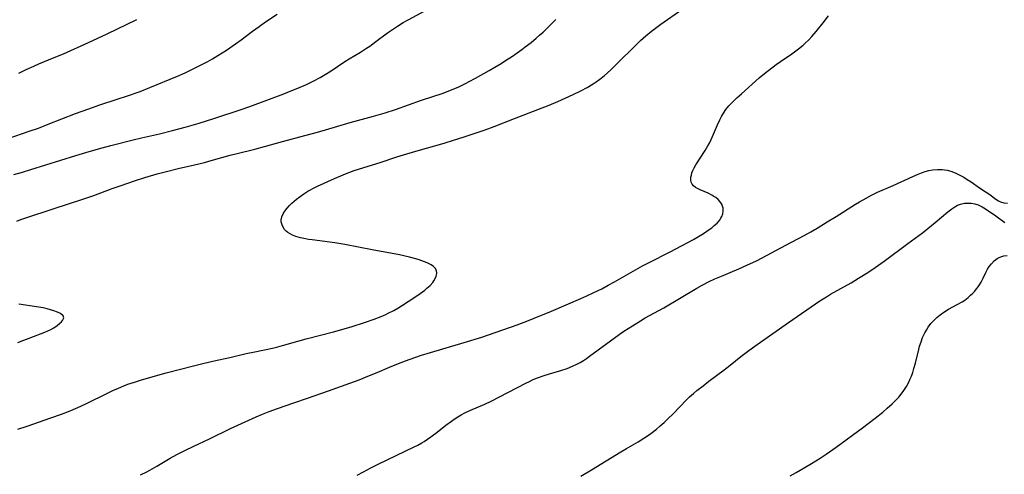
# Model space of a CAD drawing. Units: inches. Extents: x 2053427 to 2058895, y 253656 to 259116.
# Drawn here: x 2053671 to 2053856, y 258233 to 258319 of the extents above; entities that cross this region are included whole.
import ezdxf

# ---------------------------------------------------------------- set-up
doc = ezdxf.new("R2010")
doc.units = ezdxf.units.IN
doc.header["$MEASUREMENT"] = 0
doc.layers.add('c_14_T12S_R18E', color=218, linetype='Continuous')

msp = doc.modelspace()

# ---------------------------------------------------------------- linework, layer by layer
at = {"layer": 'c_14_T12S_R18E'}
for points in [[(2053670.53, 258241.88, 988), (2053672.31, 258242.45, 988), (2053676.71, 258243.98, 988), (2053678.74, 258244.72, 988), (2053680.04, 258245.21, 988), (2053681.82, 258245.93, 988), (2053683.33, 258246.61, 988), (2053687.52, 258248.72, 988), (2053688.39, 258249.13, 988), (2053689.47, 258249.61, 988), (2053690.49, 258250.03, 988), (2053691.22, 258250.31, 988), (2053692.45, 258250.74, 988), (2053693.59, 258251.1, 988), (2053695.97, 258251.8, 988), (2053698.41, 258252.47, 988), (2053703.56, 258253.81, 988), (2053705.56, 258254.31, 988), (2053707.43, 258254.74, 988), (2053710.38, 258255.38, 988), (2053713.44, 258256.08, 988), (2053715.08, 258256.43, 988), (2053718.41, 258257.11, 988), (2053719.43, 258257.35, 988), (2053720.31, 258257.59, 988), (2053723.16, 258258.42, 988), (2053724.74, 258258.85, 988), (2053729.89, 258260.19, 988), (2053731.43, 258260.61, 988), (2053733.42, 258261.19, 988), (2053735.69, 258261.93, 988), (2053737.5, 258262.56, 988), (2053738.82, 258263.07, 988), (2053739.69, 258263.44, 988), (2053740.18, 258263.67, 988), (2053741.2, 258264.2, 988), (2053741.95, 258264.62, 988), (2053742.87, 258265.18, 988), (2053743.95, 258265.87, 988), (2053745.73, 258267.07, 988), (2053747.03, 258268.03, 988), (2053747.44, 258268.36, 988), (2053748.04, 258268.9, 988), (2053748.54, 258269.47, 988), (2053748.74, 258269.74, 988), (2053749.02, 258270.21, 988), (2053749.21, 258270.67, 988), (2053749.32, 258271.12, 988), (2053749.27, 258271.68, 988), (2053749, 258272.17, 988), (2053748.67, 258272.48, 988), (2053748.26, 258272.76, 988), (2053747.87, 258272.97, 988), (2053747.46, 258273.16, 988), (2053747.01, 258273.35, 988), (2053745.98, 258273.71, 988), (2053745.39, 258273.89, 988), (2053744.16, 258274.21, 988), (2053742.29, 258274.63, 988), (2053737.14, 258275.59, 988), (2053732.03, 258276.6, 988), (2053730.16, 258276.9, 988), (2053725.88, 258277.46, 988), (2053725.21, 258277.56, 988), (2053724.62, 258277.66, 988), (2053723.68, 258277.86, 988), (2053722.8, 258278.11, 988), (2053722.19, 258278.35, 988), (2053721.72, 258278.59, 988), (2053721.3, 258278.86, 988), (2053720.98, 258279.13, 988), (2053720.7, 258279.43, 988), (2053720.41, 258279.84, 988), (2053720.2, 258280.28, 988), (2053720.07, 258280.85, 988), (2053720.07, 258281.25, 988), (2053720.19, 258281.82, 988), (2053720.42, 258282.36, 988), (2053720.75, 258282.89, 988), (2053721.15, 258283.42, 988), (2053721.61, 258283.94, 988), (2053722.02, 258284.34, 988), (2053722.91, 258285.11, 988), (2053723.6, 258285.65, 988), (2053724.32, 258286.15, 988), (2053725.07, 258286.63, 988), (2053725.43, 258286.83, 988), (2053726.14, 258287.2, 988), (2053726.85, 258287.55, 988), (2053730.05, 258289.01, 988), (2053731.7, 258289.72, 988), (2053733.08, 258290.26, 988), (2053733.93, 258290.55, 988), (2053738.65, 258292.02, 988), (2053741.8, 258293.08, 988), (2053743.03, 258293.48, 988), (2053745.34, 258294.17, 988), (2053749.38, 258295.27, 988), (2053750.88, 258295.71, 988), (2053754.66, 258296.91, 988), (2053756.91, 258297.66, 988), (2053758.39, 258298.18, 988), (2053760.1, 258298.81, 988), (2053763.93, 258300.32, 988), (2053768.29, 258301.97, 988), (2053770.41, 258302.81, 988), (2053772.06, 258303.5, 988), (2053773.43, 258304.11, 988), (2053774.93, 258304.79, 988), (2053776.4, 258305.51, 988), (2053777.57, 258306.14, 988), (2053778.7, 258306.81, 988), (2053779.25, 258307.17, 988), (2053779.95, 258307.68, 988), (2053780.78, 258308.34, 988), (2053781.99, 258309.43, 988), (2053783.09, 258310.48, 988), (2053786.71, 258314.11, 988), (2053787.6, 258314.97, 988), (2053788.08, 258315.41, 988), (2053788.57, 258315.84, 988), (2053789.65, 258316.73, 988), (2053790.89, 258317.67, 988), (2053791.43, 258318.06, 988), (2053795.37, 258320.81, 988)], [(2053668.74, 258296.52, 982), (2053672.69, 258297.89, 982), (2053674.39, 258298.5, 982), (2053676.24, 258299.21, 982), (2053681.35, 258301.2, 982), (2053683.87, 258302.12, 982), (2053685.74, 258302.77, 982), (2053689.39, 258303.96, 982), (2053690.96, 258304.49, 982), (2053693.51, 258305.39, 982), (2053695.37, 258306.09, 982), (2053700.55, 258308.24, 982), (2053702.01, 258308.89, 982), (2053703.78, 258309.76, 982), (2053706.26, 258311.04, 982), (2053707.14, 258311.53, 982), (2053708.11, 258312.11, 982), (2053709.75, 258313.16, 982), (2053711.45, 258314.3, 982), (2053712.51, 258315.07, 982), (2053714.65, 258316.7, 982), (2053715.91, 258317.62, 982), (2053717.11, 258318.44, 982), (2053719.28, 258319.91, 982)], [(2053669.81, 258289.73, 984), (2053671.39, 258290.18, 984), (2053673, 258290.67, 984), (2053681.46, 258293.34, 984), (2053683.96, 258294.08, 984), (2053686.42, 258294.78, 984), (2053688.03, 258295.21, 984), (2053692.19, 258296.3, 984), (2053693.77, 258296.66, 984), (2053697.18, 258297.43, 984), (2053699.59, 258298.01, 984), (2053701.97, 258298.63, 984), (2053704.61, 258299.4, 984), (2053707.41, 258300.28, 984), (2053712.52, 258302, 984), (2053714.14, 258302.56, 984), (2053720.55, 258304.94, 984), (2053722.06, 258305.53, 984), (2053723.2, 258306, 984), (2053724.78, 258306.71, 984), (2053726.2, 258307.4, 984), (2053727.37, 258308.02, 984), (2053728.31, 258308.56, 984), (2053729.44, 258309.27, 984), (2053732.04, 258310.99, 984), (2053732.8, 258311.48, 984), (2053734.96, 258312.79, 984), (2053736.1, 258313.52, 984), (2053736.7, 258313.92, 984), (2053737.86, 258314.74, 984), (2053740.05, 258316.4, 984), (2053740.59, 258316.79, 984), (2053741.34, 258317.3, 984), (2053741.92, 258317.67, 984), (2053743, 258318.32, 984), (2053743.95, 258318.86, 984), (2053747.2, 258320.57, 984)], [(2053693.61, 258233.3, 990), (2053694.76, 258233.87, 990), (2053695.34, 258234.18, 990), (2053696.67, 258234.93, 990), (2053699.19, 258236.4, 990), (2053700.44, 258237.08, 990), (2053701.95, 258237.86, 990), (2053703.64, 258238.69, 990), (2053706.55, 258240.07, 990), (2053710.51, 258242.01, 990), (2053715.35, 258244.21, 990), (2053716.53, 258244.71, 990), (2053717.79, 258245.19, 990), (2053719.37, 258245.74, 990), (2053722.43, 258246.84, 990), (2053725.01, 258247.73, 990), (2053728.91, 258249.06, 990), (2053732.94, 258250.52, 990), (2053734.72, 258251.18, 990), (2053736.67, 258251.94, 990), (2053738.08, 258252.52, 990), (2053740.43, 258253.52, 990), (2053741.81, 258254.08, 990), (2053743.43, 258254.71, 990), (2053745.19, 258255.35, 990), (2053746.44, 258255.78, 990), (2053748.11, 258256.31, 990), (2053754.42, 258258.18, 990), (2053757.77, 258259.2, 990), (2053759.01, 258259.62, 990), (2053764.39, 258261.51, 990), (2053766.55, 258262.32, 990), (2053768.66, 258263.17, 990), (2053770.41, 258263.9, 990), (2053774.04, 258265.46, 990), (2053776.39, 258266.44, 990), (2053777.54, 258266.95, 990), (2053778.85, 258267.56, 990), (2053780.3, 258268.28, 990), (2053781.55, 258268.93, 990), (2053782.71, 258269.56, 990), (2053787.99, 258272.57, 990), (2053789.24, 258273.24, 990), (2053793.15, 258275.24, 990), (2053797.57, 258277.56, 990), (2053798.49, 258278.08, 990), (2053799.43, 258278.65, 990), (2053800.51, 258279.39, 990), (2053801, 258279.76, 990), (2053801.46, 258280.14, 990), (2053801.99, 258280.62, 990), (2053802.45, 258281.13, 990), (2053802.72, 258281.52, 990), (2053802.9, 258281.88, 990), (2053803.06, 258282.38, 990), (2053803.13, 258282.89, 990), (2053803.11, 258283.4, 990), (2053803.02, 258283.8, 990), (2053802.87, 258284.19, 990), (2053802.57, 258284.65, 990), (2053802.19, 258285.05, 990), (2053801.75, 258285.42, 990), (2053801.4, 258285.65, 990), (2053801.04, 258285.87, 990), (2053800.33, 258286.23, 990), (2053798.84, 258286.87, 990), (2053798.31, 258287.12, 990), (2053797.96, 258287.33, 990), (2053797.58, 258287.62, 990), (2053797.29, 258287.97, 990), (2053797.15, 258288.3, 990), (2053797.08, 258288.68, 990), (2053797.09, 258289.26, 990), (2053797.16, 258289.66, 990), (2053797.28, 258290.08, 990), (2053797.46, 258290.52, 990), (2053797.7, 258291.01, 990), (2053798.02, 258291.56, 990), (2053799.74, 258294.25, 990), (2053800.27, 258295.16, 990), (2053800.54, 258295.65, 990), (2053800.88, 258296.32, 990), (2053801.15, 258296.9, 990), (2053802.08, 258299.08, 990), (2053802.52, 258300.03, 990), (2053802.85, 258300.68, 990), (2053803.21, 258301.31, 990), (2053803.67, 258301.98, 990), (2053804.22, 258302.66, 990), (2053804.66, 258303.14, 990), (2053805.69, 258304.17, 990), (2053806.56, 258304.96, 990), (2053809.88, 258307.92, 990), (2053810.92, 258308.75, 990), (2053813.13, 258310.43, 990), (2053813.9, 258310.98, 990), (2053816.05, 258312.46, 990), (2053817.32, 258313.38, 990), (2053818.16, 258314.06, 990), (2053818.57, 258314.44, 990), (2053819.22, 258315.07, 990), (2053819.84, 258315.74, 990), (2053820.61, 258316.62, 990), (2053821.97, 258318.31, 990), (2053822.95, 258319.59, 990)], [(2053670.34, 258280.98, 986), (2053671.1, 258281.28, 986), (2053671.86, 258281.56, 986), (2053677.39, 258283.39, 986), (2053682.59, 258285.05, 986), (2053684.8, 258285.82, 986), (2053688.26, 258287.1, 986), (2053689.98, 258287.72, 986), (2053692.44, 258288.56, 986), (2053694.44, 258289.19, 986), (2053696.7, 258289.86, 986), (2053698.25, 258290.29, 986), (2053700.65, 258290.88, 986), (2053703.78, 258291.59, 986), (2053705.64, 258292.04, 986), (2053706.88, 258292.38, 986), (2053710.45, 258293.4, 986), (2053711.74, 258293.74, 986), (2053715.07, 258294.55, 986), (2053716.93, 258295.02, 986), (2053720.31, 258295.95, 986), (2053724.51, 258297.07, 986), (2053726.9, 258297.72, 986), (2053728.39, 258298.15, 986), (2053733, 258299.53, 986), (2053737.4, 258300.73, 986), (2053739.58, 258301.37, 986), (2053741.51, 258301.99, 986), (2053746.45, 258303.71, 986), (2053750.52, 258305.07, 986), (2053751.26, 258305.34, 986), (2053752.35, 258305.79, 986), (2053753.44, 258306.27, 986), (2053754.71, 258306.88, 986), (2053755.38, 258307.23, 986), (2053756.59, 258307.87, 986), (2053759.16, 258309.34, 986), (2053760.23, 258309.96, 986), (2053761.39, 258310.66, 986), (2053762.23, 258311.19, 986), (2053763.52, 258312.04, 986), (2053765.3, 258313.27, 986), (2053765.94, 258313.74, 986), (2053767.02, 258314.56, 986), (2053767.99, 258315.37, 986), (2053768.64, 258315.94, 986), (2053769.28, 258316.55, 986), (2053771.66, 258318.91, 986)], [(2053670.74, 258308.81, 980), (2053672.1, 258309.48, 980), (2053673.53, 258310.14, 980), (2053674.46, 258310.55, 980), (2053677.37, 258311.73, 980), (2053679.15, 258312.48, 980), (2053683.8, 258314.58, 980), (2053687.36, 258316.23, 980), (2053692.93, 258318.89, 980)], [(2053734.33, 258233.21, 992), (2053735.54, 258233.88, 992), (2053736.87, 258234.58, 992), (2053738.28, 258235.28, 992), (2053745.04, 258238.54, 992), (2053745.75, 258238.89, 992), (2053746.46, 258239.28, 992), (2053746.94, 258239.56, 992), (2053747.58, 258239.99, 992), (2053748.21, 258240.44, 992), (2053749.36, 258241.31, 992), (2053750.98, 258242.6, 992), (2053752.05, 258243.4, 992), (2053752.59, 258243.78, 992), (2053753.27, 258244.2, 992), (2053753.9, 258244.57, 992), (2053754.56, 258244.92, 992), (2053755.49, 258245.37, 992), (2053758.32, 258246.59, 992), (2053759.54, 258247.15, 992), (2053761.11, 258247.95, 992), (2053766.04, 258250.53, 992), (2053766.71, 258250.86, 992), (2053767.29, 258251.13, 992), (2053768.07, 258251.45, 992), (2053769.51, 258251.97, 992), (2053770.48, 258252.28, 992), (2053772.63, 258252.92, 992), (2053773.8, 258253.31, 992), (2053774.28, 258253.5, 992), (2053774.95, 258253.78, 992), (2053775.6, 258254.1, 992), (2053776.24, 258254.44, 992), (2053776.87, 258254.81, 992), (2053777.45, 258255.19, 992), (2053778.03, 258255.58, 992), (2053783.6, 258259.66, 992), (2053784.49, 258260.28, 992), (2053786.12, 258261.33, 992), (2053787.59, 258262.24, 992), (2053788.49, 258262.78, 992), (2053791.96, 258264.72, 992), (2053798.17, 258268.39, 992), (2053799.21, 258268.98, 992), (2053800.51, 258269.65, 992), (2053801.55, 258270.13, 992), (2053802.8, 258270.66, 992), (2053806.09, 258272.01, 992), (2053807.62, 258272.69, 992), (2053809.38, 258273.54, 992), (2053810.5, 258274.1, 992), (2053812.24, 258275.03, 992), (2053814.91, 258276.48, 992), (2053818.34, 258278.28, 992), (2053819.63, 258279, 992), (2053820.83, 258279.7, 992), (2053822.71, 258280.84, 992), (2053824.37, 258281.86, 992), (2053828.04, 258284.17, 992), (2053828.77, 258284.62, 992), (2053830.02, 258285.34, 992), (2053831, 258285.85, 992), (2053832.18, 258286.41, 992), (2053835.07, 258287.69, 992), (2053838.78, 258289.38, 992), (2053839.81, 258289.82, 992), (2053840.4, 258290.06, 992), (2053841.09, 258290.3, 992), (2053841.78, 258290.5, 992), (2053842.51, 258290.64, 992), (2053843.42, 258290.73, 992), (2053844.31, 258290.71, 992), (2053844.78, 258290.66, 992), (2053845.25, 258290.57, 992), (2053845.97, 258290.36, 992), (2053846.74, 258290.05, 992), (2053847.28, 258289.8, 992), (2053848.36, 258289.24, 992), (2053849.03, 258288.85, 992), (2053849.74, 258288.4, 992), (2053851.34, 258287.27, 992), (2053852.58, 258286.45, 992), (2053853.27, 258285.98, 992), (2053854.14, 258285.31, 992), (2053854.57, 258285.01, 992), (2053854.88, 258284.82, 992), (2053855.26, 258284.65, 992), (2053855.9, 258284.45, 992), (2053856.58, 258284.34, 992)], [(2053776.36, 258233.06, 994), (2053778.36, 258234.23, 994), (2053783.89, 258237.63, 994), (2053784.94, 258238.25, 994), (2053787.19, 258239.51, 994), (2053788.25, 258240.16, 994), (2053788.91, 258240.6, 994), (2053789.55, 258241.07, 994), (2053790.59, 258241.89, 994), (2053791.31, 258242.5, 994), (2053792.03, 258243.15, 994), (2053792.74, 258243.83, 994), (2053793.71, 258244.77, 994), (2053796.27, 258247.4, 994), (2053796.83, 258247.93, 994), (2053797.55, 258248.57, 994), (2053798.22, 258249.13, 994), (2053799.37, 258250.05, 994), (2053800.46, 258250.88, 994), (2053803.31, 258253.01, 994), (2053804.45, 258253.9, 994), (2053806.49, 258255.54, 994), (2053807.98, 258256.68, 994), (2053809.07, 258257.49, 994), (2053810.15, 258258.25, 994), (2053815.42, 258261.92, 994), (2053821.32, 258265.98, 994), (2053822.57, 258266.77, 994), (2053823.33, 258267.23, 994), (2053827.19, 258269.42, 994), (2053828.59, 258270.24, 994), (2053830.33, 258271.33, 994), (2053831.73, 258272.27, 994), (2053833.42, 258273.49, 994), (2053837.88, 258276.77, 994), (2053840.6, 258278.81, 994), (2053842.3, 258280.15, 994), (2053843.01, 258280.72, 994), (2053845.4, 258282.76, 994), (2053846.14, 258283.33, 994), (2053846.67, 258283.68, 994), (2053847.22, 258283.97, 994), (2053847.79, 258284.2, 994), (2053848.53, 258284.36, 994), (2053849.14, 258284.39, 994), (2053849.79, 258284.36, 994), (2053850.44, 258284.24, 994), (2053851.1, 258284.03, 994), (2053851.46, 258283.88, 994), (2053851.82, 258283.69, 994), (2053852.48, 258283.29, 994), (2053854.39, 258281.98, 994), (2053856.12, 258280.75, 994)], [(2053815.74, 258233.07, 996), (2053816.89, 258233.75, 996), (2053819.42, 258235.21, 996), (2053820.57, 258235.91, 996), (2053821.35, 258236.41, 996), (2053822.51, 258237.18, 996), (2053824.41, 258238.51, 996), (2053829.34, 258242.13, 996), (2053830.43, 258242.94, 996), (2053831.69, 258243.92, 996), (2053833.14, 258245.1, 996), (2053834, 258245.82, 996), (2053834.93, 258246.65, 996), (2053835.56, 258247.26, 996), (2053836.15, 258247.89, 996), (2053836.38, 258248.16, 996), (2053836.99, 258248.95, 996), (2053837.35, 258249.5, 996), (2053837.59, 258249.9, 996), (2053837.97, 258250.6, 996), (2053838.31, 258251.32, 996), (2053838.53, 258251.84, 996), (2053838.79, 258252.56, 996), (2053839.01, 258253.28, 996), (2053839.28, 258254.26, 996), (2053839.9, 258256.83, 996), (2053840.08, 258257.5, 996), (2053840.35, 258258.3, 996), (2053840.64, 258259.09, 996), (2053841.04, 258259.96, 996), (2053841.35, 258260.51, 996), (2053841.68, 258261.03, 996), (2053842.2, 258261.73, 996), (2053842.78, 258262.37, 996), (2053843.29, 258262.86, 996), (2053843.93, 258263.38, 996), (2053844.61, 258263.86, 996), (2053845.53, 258264.42, 996), (2053847.15, 258265.3, 996), (2053848.08, 258265.83, 996), (2053848.58, 258266.16, 996), (2053849.21, 258266.64, 996), (2053849.66, 258267.04, 996), (2053850.09, 258267.46, 996), (2053850.45, 258267.84, 996), (2053850.79, 258268.24, 996), (2053851.08, 258268.63, 996), (2053851.35, 258269.03, 996), (2053851.62, 258269.5, 996), (2053852, 258270.25, 996), (2053852.51, 258271.34, 996), (2053852.83, 258271.94, 996), (2053853.18, 258272.48, 996), (2053853.57, 258272.98, 996), (2053854.09, 258273.52, 996), (2053854.67, 258273.96, 996), (2053855, 258274.14, 996), (2053855.33, 258274.28, 996), (2053855.91, 258274.44, 996), (2053856.53, 258274.54, 996)], [(2053670.56, 258258.15, 986), (2053671.69, 258258.62, 986), (2053672.68, 258259.01, 986), (2053675.59, 258260.1, 986), (2053676.17, 258260.35, 986), (2053676.73, 258260.61, 986), (2053677.31, 258260.93, 986), (2053677.93, 258261.36, 986), (2053678.46, 258261.79, 986), (2053678.73, 258262.05, 986), (2053678.95, 258262.31, 986), (2053679.17, 258262.83, 986), (2053679.06, 258263.18, 986), (2053678.58, 258263.61, 986), (2053678.02, 258263.89, 986), (2053677.32, 258264.15, 986), (2053676.69, 258264.34, 986), (2053676.02, 258264.51, 986), (2053675.28, 258264.67, 986), (2053674.03, 258264.89, 986), (2053670.7, 258265.35, 986)]]:
    msp.add_polyline3d(points, dxfattribs=at)

doc.saveas('drawing.dxf')
